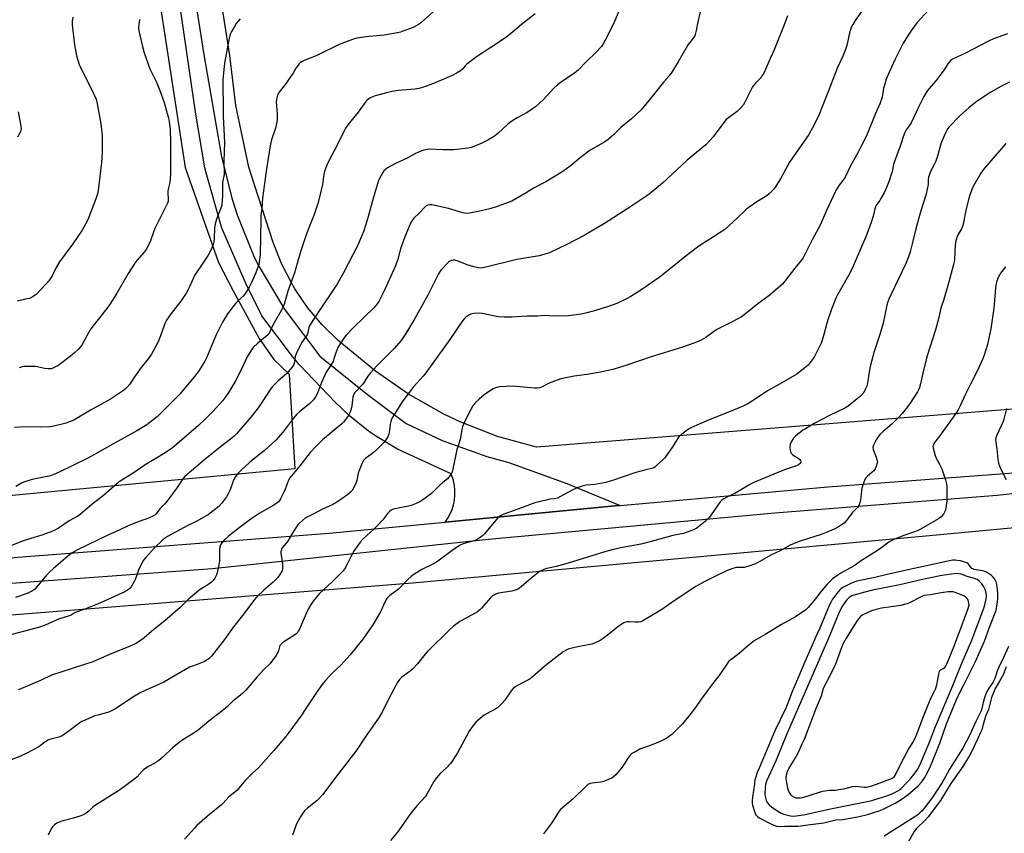
# Model space of a CAD drawing. Units: inches. Extents: x 1291766 to 1297766, y 553448 to 557449.
# Drawn here: x 1294054 to 1294539, y 555570 to 555971 of the extents above; entities that cross this region are included whole.
import ezdxf

# ---------------------------------------------------------------- set-up
doc = ezdxf.new("R2010")
doc.units = ezdxf.units.IN
doc.header["$MEASUREMENT"] = 0
for name, color, linetype in [('NTRL-Farm Land', 3, 'Continuous'), ('TRANS-Road', 130, 'Continuous'), ('Undefined', 1, 'Continuous')]:
    doc.layers.add(name, color=color, linetype=linetype)

msp = doc.modelspace()

# ---------------------------------------------------------------- linework, layer by layer
at = {"layer": 'NTRL-Farm Land'}
for points in [[(1293759.95, 556440.61), (1293774.14, 556448.58), (1293789.05, 556455.12), (1293804.53, 556460.16), (1293808.5, 556461.2), (1293906.96, 556489.63), (1293950, 556434.5), (1293983.35, 556390.27), (1294018.52, 556343.02), (1294041.55, 556309.09), (1294053.68, 556286.07), (1294066.41, 556251.53), (1294094.43, 556133.13), (1294113.83, 556039.83), (1294135.73, 555897.76), (1294152.1, 555851.11), (1294159.38, 555837.17), (1294172.11, 555813.54), (1294179.38, 555803.24), (1294186.92, 555796.06), (1294189.66, 555749.4), (1293598.16, 555693.52)], [(1293589.93, 555647.49), (1293899.4, 555665.56), (1294247.63, 555693.23), (1294500.64, 555716.43), (1294822.79, 555746.59), (1295128.13, 555769.12), (1295382.68, 555780.25), (1295515.01, 555762.38), (1295721.49, 555730.24), (1295785.87, 555721.86), (1295834.13, 555707.42), (1295933.62, 555698.27), (1295960.32, 555693.89), (1295972.39, 555686.94), (1295980.8, 555679.99), (1296000.92, 555611.59), (1296061.99, 555606.96), (1296138.26, 555461.1)]]:
    msp.add_lwpolyline(points, dxfattribs=at)
msp.add_polyline3d([(1294792.67, 555798.6, 0), (1294308.75, 555760.02, 0), (1294289.62, 555765.38, 0), (1294271.1, 555772.6, 0), (1294263.1, 555776.4, 0), (1294245.79, 555786.16, 0), (1294229.52, 555797.57, 0), (1294211.12, 555812.6, 0), (1294203.17, 555820.39, 0), (1294196.03, 555828.91, 0), (1294189.75, 555838.09, 0), (1294188.19, 555840.72, 0), (1294183.11, 555850.62, 0), (1294179.02, 555860.96, 0), (1294167.98, 555894.82, 0), (1294167.12, 555898.04, 0), (1294160.71, 555928.45, 0), (1294157.75, 555953.01, 0), (1294110.95, 556249.99, 0), (1294132.79, 556269.27, 0), (1294141.58, 556338.11, 0)], dxfattribs=at)
at = {"layer": 'TRANS-Road'}
for points in [[(1294125.65, 556075.4), (1294144.95, 555953.49), (1294153.59, 555903.06), (1294158.8, 555882.27), (1294161.33, 555874.46), (1294169.31, 555854.56), (1294171.41, 555850.13), (1294184.24, 555828.61), (1294185.86, 555826.2), (1294202.03, 555804.94), (1294225.48, 555785.97), (1294244.63, 555771.69), (1294262.34, 555763.45), (1294284.27, 555755.57), (1294295.23, 555752.52), (1294323.78, 555742.27), (1294350.01, 555731.39), (1294349.12, 555731.31), (1294263.78, 555723.22), (1294265.11, 555725.18), (1294266.24, 555727.26), (1294267.16, 555729.44), (1294267.86, 555731.7), (1294268.34, 555734.02), (1294268.6, 555736.56), (1294268.59, 555738.93), (1294268.36, 555741.28), (1294267.89, 555743.61), (1294266.77, 555746.98), (1294240.32, 555759.14), (1294229.99, 555765.27), (1294226.05, 555767.99), (1294216.65, 555775.48), (1294209.62, 555782.18), (1294191.95, 555800.72), (1294188.58, 555804.7), (1294173.46, 555824.84), (1294165.81, 555840.36), (1294153.67, 555868.02), (1294145.97, 555895.29), (1294145.42, 555897.73), (1294140.87, 555924.04), (1294131.97, 555986.22)], [(1293727.76, 555680.7), (1293875.24, 555691.57), (1293900.25, 555693.83), (1294059.56, 555706.43), (1294206.62, 555717.8), (1294263.78, 555723.22), (1294349.12, 555731.31), (1294350.01, 555731.39), (1294452.29, 555740.51), (1294567.89, 555749.31)], [(1294626.4, 555746.51), (1294535.75, 555736.29), (1294426.19, 555727.61), (1294285.21, 555714.55), (1294149.1, 555700.25), (1294045.66, 555692.68), (1293944.92, 555684.21), (1293839.03, 555677.8), (1293836.51, 555677.64), (1293744.95, 555671.88)]]:
    msp.add_lwpolyline(points, dxfattribs=at)
at = {"layer": 'Undefined'}
for points, elevation in [([(1294469.47, 555975.35), (1294465.83, 555970.3), (1294464.64, 555968.29), (1294463.84, 555966.74), (1294463.48, 555965.76), (1294463.04, 555964.16), (1294461.69, 555957.89), (1294461.05, 555955.94), (1294459.73, 555952.66), (1294457.18, 555947.08), (1294455.59, 555943.24), (1294452.73, 555935.64), (1294449.28, 555926.9), (1294448.02, 555923.95), (1294445.48, 555918.51), (1294444.21, 555916.15), (1294442.96, 555914.13), (1294433.5, 555900.5), (1294432.41, 555898.64), (1294429, 555892.34), (1294426.73, 555888.64), (1294425.7, 555887.24), (1294423.67, 555885.08), (1294422.33, 555883.95), (1294417.37, 555880.94), (1294413.63, 555878.37), (1294412.33, 555877.24), (1294407.72, 555872.86), (1294401.52, 555867.37), (1294396.09, 555863.69), (1294389.82, 555859.8), (1294388.12, 555858.64), (1294382.47, 555854.36), (1294375.59, 555848.69), (1294369.22, 555843.71), (1294360.76, 555837.76), (1294355.22, 555834.24), (1294353.16, 555833.1), (1294348.41, 555830.87), (1294343.79, 555829.27), (1294336.72, 555827.07), (1294333.65, 555826.24), (1294330.84, 555825.64), (1294324.52, 555824.8), (1294317.18, 555824.66), (1294312.91, 555824.9), (1294309.24, 555824.61), (1294304.18, 555824.54), (1294296.83, 555824.11), (1294292.81, 555824.16), (1294289.95, 555824.35), (1294282, 555825.91), (1294280.24, 555826.04), (1294277.84, 555825.89), (1294276.39, 555825.67), (1294275.37, 555825.19), (1294273.98, 555824.13), (1294273.16, 555823.33), (1294272.01, 555821.83), (1294266.08, 555813.16), (1294254.22, 555796.66), (1294252.97, 555795.12), (1294248.22, 555789.8), (1294243.92, 555784.24), (1294242.63, 555782.44), (1294238.01, 555775.04), (1294237.2, 555773.53), (1294236.95, 555772.76), (1294236.66, 555771.43), (1294236.31, 555768.4), (1294235.97, 555766.45), (1294235.47, 555765.13), (1294234.63, 555763.67), (1294233.49, 555762.36), (1294229.38, 555758.24), (1294228.25, 555757.31), (1294224.48, 555754.5), (1294223.84, 555753.91), (1294223.44, 555753.38), (1294222.67, 555751.83), (1294221.34, 555748.61), (1294220.97, 555747.23), (1294220.27, 555743.86), (1294219.95, 555742.77), (1294218.76, 555740.2), (1294217.93, 555738.74), (1294217.14, 555737.89), (1294215.75, 555736.77), (1294212.95, 555734.66), (1294209.97, 555732.61), (1294207.84, 555731.46), (1294203.63, 555729.65), (1294201.47, 555728.62), (1294198.08, 555726.73), (1294195.05, 555725.22), (1294193.47, 555724.02), (1294191.98, 555722.69), (1294191.19, 555721.88), (1294190.49, 555720.92), (1294189.21, 555718.9), (1294186.2, 555713.76), (1294185.49, 555712.8), (1294183.54, 555710.54), (1294183.21, 555710.05), (1294182.92, 555709.4), (1294182.79, 555708.67), (1294182.82, 555707.81), (1294183.61, 555702.59), (1294183.69, 555700.85), (1294183.61, 555700), (1294183.39, 555699.18), (1294182.38, 555697.39), (1294181.33, 555695.95), (1294179.1, 555693.62), (1294174.48, 555689.6), (1294171.21, 555686.56), (1294169.97, 555685.28), (1294163.9, 555677.16), (1294159.42, 555671.6), (1294155.06, 555665.3), (1294148.69, 555657.11), (1294147.99, 555656.43), (1294147.31, 555655.91), (1294145.14, 555654.51), (1294141.64, 555653.03), (1294138.76, 555652.08), (1294137.74, 555651.67), (1294125.1, 555644.28), (1294123.43, 555643.5), (1294117.72, 555641.11), (1294113.78, 555639.19), (1294110.72, 555637.39), (1294100.95, 555631.11), (1294099.45, 555630.25), (1294098.41, 555629.77), (1294097.33, 555629.38), (1294092.56, 555628.14), (1294091.18, 555627.72), (1294085.56, 555625.31), (1294084.79, 555624.91), (1294083.8, 555624.26), (1294076.61, 555618.87), (1294074.79, 555617.69), (1294073.49, 555617.2), (1294069.52, 555616.33), (1294068.29, 555615.92), (1294066.6, 555614.87), (1294064.44, 555613.09), (1294063.53, 555612.43), (1294057.72, 555609.42), (1294054.5, 555607.96), (1294043.19, 555603.53)], 460), ([(1294260.69, 555977), (1294251.57, 555968.97), (1294250.7, 555968.29), (1294249.54, 555967.55), (1294247.97, 555966.83), (1294243.36, 555965.08), (1294241.75, 555964.57), (1294240.36, 555964.23), (1294233.73, 555962.94), (1294226.22, 555962.38), (1294222.49, 555961.9), (1294220.27, 555961.48), (1294218.11, 555960.9), (1294211.49, 555958.35), (1294200.17, 555952.91), (1294194.26, 555950.48), (1294193, 555949.81), (1294192.3, 555949.33), (1294191.69, 555948.76), (1294190.8, 555947.67), (1294190.19, 555946.72), (1294188.82, 555944.25), (1294186.82, 555941.27), (1294185.6, 555939.57), (1294182.01, 555934.96), (1294181.24, 555933.54), (1294180.81, 555932.18), (1294180.59, 555930.12), (1294180.98, 555924.31), (1294180.99, 555921.69), (1294180.9, 555920.25), (1294180.16, 555917.22), (1294178.41, 555912.04), (1294177.78, 555909.57), (1294175.81, 555897.12), (1294173.85, 555882.7), (1294173.49, 555877.62), (1294173.04, 555874.13), (1294172.94, 555872.74), (1294172.69, 555854.86), (1294172.2, 555851.22), (1294171.95, 555850.12), (1294171.59, 555849.02), (1294170.47, 555846.04), (1294168.05, 555840.5), (1294167.22, 555838.96), (1294165.39, 555835.93), (1294164.37, 555834.61), (1294161.7, 555832.23), (1294160.53, 555830.9), (1294156.52, 555825.7), (1294154.04, 555821.73), (1294150.8, 555815.16), (1294147.22, 555806.32), (1294146.21, 555804.05), (1294145.42, 555802.53), (1294143.61, 555799.46), (1294142.47, 555797.72), (1294140.31, 555794.84), (1294134.41, 555787.86), (1294132.66, 555785.9), (1294126.17, 555779.24), (1294121.85, 555774.97), (1294116.72, 555771.05), (1294111.78, 555768.06), (1294101.25, 555762.3), (1294091, 555756.4), (1294087.65, 555754.67), (1294073.59, 555747.75), (1294070.92, 555746.63), (1294069.28, 555746.03), (1294060.25, 555744.2), (1294058.58, 555743.71), (1294056.11, 555742.86), (1294055.06, 555742.37), (1294052.23, 555740.77)], 470), ([(1294501.75, 555975.11), (1294496.37, 555969.25), (1294493.26, 555965.05), (1294490.73, 555961.14), (1294489.52, 555959.05), (1294485.57, 555951.19), (1294482.71, 555945.13), (1294481.15, 555941.28), (1294480.2, 555938.47), (1294479.83, 555936.98), (1294479.06, 555932.48), (1294477.93, 555929.13), (1294475.85, 555924.48), (1294471.34, 555913.4), (1294468.84, 555908.31), (1294467.11, 555905.02), (1294463.59, 555898.63), (1294460.88, 555893.12), (1294459.81, 555891.48), (1294457.96, 555889.14), (1294456.34, 555886.45), (1294451.72, 555876.65), (1294448.55, 555869.51), (1294444.68, 555862.24), (1294440.19, 555853.43), (1294439.2, 555851.99), (1294436.06, 555848.25), (1294431.23, 555841.91), (1294429.94, 555840.38), (1294423.34, 555834.69), (1294417.85, 555830.68), (1294411.73, 555825.78), (1294409.73, 555824.29), (1294405.46, 555821.94), (1294397.59, 555818.06), (1294395.99, 555816.96), (1294392.29, 555814.18), (1294391.08, 555813.4), (1294389.23, 555812.53), (1294386.27, 555811.27), (1294380.79, 555809.38), (1294364.75, 555804.44), (1294360.03, 555802.84), (1294353.33, 555800.42), (1294346.4, 555798.35), (1294340.38, 555797), (1294333.62, 555795.92), (1294327.36, 555795.11), (1294320.86, 555793.78), (1294314.98, 555791.55), (1294311.25, 555789.65), (1294310.2, 555789.26), (1294309.16, 555789.15), (1294307.77, 555789.2), (1294296.99, 555790.06), (1294290.77, 555789.73), (1294289.03, 555789.51), (1294288.23, 555789.23), (1294287.48, 555788.83), (1294284.09, 555786.69), (1294282.94, 555785.83), (1294280.53, 555783.8), (1294278.62, 555782.01), (1294277.86, 555781.1), (1294277.38, 555780.39), (1294275.4, 555776.85), (1294272.75, 555771.35), (1294272.39, 555770.28), (1294271.99, 555768.62), (1294271.11, 555763.85), (1294269.95, 555760.33), (1294269.58, 555758.92), (1294267.39, 555748.38), (1294266.86, 555747.09), (1294265.65, 555745.24), (1294264.87, 555744.46), (1294262.69, 555742.69), (1294261.02, 555741.2), (1294257.03, 555737.23), (1294253.25, 555734.48), (1294251.29, 555733.23), (1294249.49, 555732.36), (1294247.1, 555731.42), (1294245.68, 555731.07), (1294238.19, 555729.53), (1294237.17, 555729.13), (1294236.3, 555728.47), (1294235.53, 555727.57), (1294233.06, 555724.31), (1294230.31, 555721.3), (1294228.86, 555719.85), (1294223.39, 555714.91), (1294221.85, 555713.23), (1294219.37, 555709.87), (1294218.55, 555708.64), (1294215.85, 555703.1), (1294214.11, 555700.07), (1294213.28, 555698.89), (1294208.09, 555693.82), (1294201.94, 555688.08), (1294200.97, 555686.99), (1294198.8, 555684.19), (1294197.45, 555682.28), (1294196.33, 555680.23), (1294195.31, 555678.13), (1294191.82, 555670.2), (1294191.42, 555669.43), (1294190.97, 555668.78), (1294190.28, 555668.03), (1294189.62, 555667.5), (1294184.35, 555664.18), (1294183.45, 555663.51), (1294182.69, 555662.8), (1294182.39, 555662.39), (1294182.12, 555661.78), (1294181.67, 555659.7), (1294181.36, 555658.94), (1294180.44, 555657.5), (1294178.42, 555654.7), (1294177.5, 555653.62), (1294174.51, 555650.56), (1294171.17, 555646.95), (1294165.54, 555640.46), (1294164.25, 555639.07), (1294163.01, 555637.98), (1294159.18, 555634.94), (1294156.5, 555632.38), (1294153.78, 555630.04), (1294147.39, 555625.08), (1294142.02, 555620.67), (1294139.68, 555619.06), (1294134.56, 555615.93), (1294133.36, 555615.11), (1294129.48, 555611.94), (1294124.67, 555607.36), (1294122.64, 555605.76), (1294120.75, 555604.47), (1294117.64, 555602.89), (1294115.29, 555601.37), (1294114.46, 555600.57), (1294111.97, 555597.67), (1294110.95, 555596.69), (1294103.24, 555591.07), (1294091, 555583.47), (1294090.14, 555582.79), (1294089.01, 555581.58), (1294088.19, 555580.83), (1294086.85, 555579.8), (1294085.91, 555579.2), (1294084.3, 555578.53), (1294080.71, 555577.32), (1294074.86, 555575.84), (1294072.49, 555574.83), (1294071.29, 555574.1), (1294070.5, 555573.26), (1294069.65, 555572.06), (1294068.14, 555569.04)], 458), ([(1294389.5, 555974.54), (1294388.29, 555969.55), (1294387.55, 555965.35), (1294387.03, 555963.43), (1294386.58, 555962.41), (1294385.92, 555961.47), (1294384.12, 555959.31), (1294383.45, 555958.37), (1294378.58, 555949.91), (1294375.54, 555944.87), (1294374.11, 555943.02), (1294371.59, 555940.08), (1294365.05, 555931.76), (1294360.41, 555926.2), (1294355.57, 555921.75), (1294350.43, 555917.48), (1294346.68, 555913.88), (1294344.11, 555911.59), (1294342.45, 555910.48), (1294335.88, 555906.65), (1294334.66, 555905.85), (1294330.31, 555902.58), (1294325.41, 555898.44), (1294321.8, 555895.82), (1294313.46, 555890.78), (1294307.38, 555887.69), (1294303.63, 555885.39), (1294296.67, 555881.28), (1294295.31, 555880.71), (1294288.91, 555878.45), (1294285.84, 555877.55), (1294279.97, 555876.11), (1294275.84, 555875.43), (1294274.07, 555875.26), (1294272.52, 555875.47), (1294265.44, 555877.59), (1294257.3, 555879.51), (1294256.2, 555879.52), (1294255.19, 555879.27), (1294254.49, 555878.91), (1294253.84, 555878.35), (1294250.82, 555875.15), (1294248.32, 555872.81), (1294247.5, 555871.77), (1294246.95, 555870.78), (1294244.38, 555864.89), (1294243.41, 555862.45), (1294241.79, 555857.77), (1294240.47, 555852.66), (1294239.25, 555849.43), (1294233.73, 555837.08), (1294231.05, 555831.87), (1294229.87, 555830.09), (1294228.65, 555828.68), (1294218.67, 555819.02), (1294215.04, 555815.18), (1294213.93, 555813.84), (1294211.98, 555811), (1294211.08, 555809.54), (1294210.38, 555807.95), (1294209.88, 555806.59), (1294209.01, 555803.54), (1294208.53, 555802.21), (1294207.83, 555801.01), (1294205.73, 555798), (1294205.15, 555797.01), (1294202.86, 555792.01), (1294200.84, 555786.66), (1294199.84, 555784.86), (1294198.86, 555783.4), (1294198.1, 555782.53), (1294197.07, 555781.55), (1294192.01, 555777.56), (1294190.53, 555776.24), (1294187.84, 555772.94), (1294184.02, 555767.66), (1294180.27, 555763.51), (1294174.74, 555758.45), (1294167.48, 555752.71), (1294163.17, 555748.68), (1294161.94, 555747.43), (1294160.5, 555745.67), (1294159.76, 555744.43), (1294159.3, 555743.34), (1294157.87, 555739.09), (1294156.78, 555736.86), (1294155.98, 555735.65), (1294153.53, 555732.34), (1294152.19, 555730.79), (1294150.8, 555729.67), (1294147.2, 555727), (1294143.76, 555724.89), (1294141.07, 555723.45), (1294137.06, 555721.48), (1294126.98, 555716.13), (1294125.55, 555715.15), (1294124.66, 555714.41), (1294120.48, 555710.33), (1294116.3, 555705.82), (1294115.21, 555704.45), (1294114.21, 555702.65), (1294112.62, 555699.49), (1294111.18, 555695.17), (1294110.62, 555693.86), (1294109.12, 555691.36), (1294108.57, 555690.7), (1294107.7, 555689.93), (1294106.98, 555689.42), (1294105.93, 555688.87), (1294092.54, 555682.75), (1294086.49, 555680.39), (1294082.49, 555679.04), (1294081.5, 555678.58), (1294079.47, 555677.41), (1294078.53, 555676.96), (1294073.31, 555675.3), (1294066.77, 555672.47), (1294063.86, 555671.42), (1294057.16, 555669.56), (1294045.8, 555666.61)], 464), ([(1294308.11, 555973.61), (1294301.48, 555968.28), (1294298.19, 555965.46), (1294294.15, 555962.22), (1294292.5, 555961.02), (1294286.22, 555957.01), (1294279.18, 555952.34), (1294274.42, 555948.69), (1294273.6, 555947.89), (1294272.11, 555946.14), (1294271.38, 555945.47), (1294269.45, 555944.27), (1294266.83, 555942.95), (1294258.03, 555939.29), (1294252.19, 555937.11), (1294250.79, 555936.75), (1294248.8, 555936.4), (1294240.73, 555935.7), (1294237.56, 555935.27), (1294235.46, 555934.84), (1294229.27, 555933.11), (1294227.62, 555932.56), (1294226.88, 555932.18), (1294225.97, 555931.56), (1294225.34, 555931.04), (1294224.76, 555930.41), (1294220.96, 555925.08), (1294215.91, 555918.78), (1294214.71, 555917.14), (1294214.01, 555915.82), (1294210.96, 555909.47), (1294206.17, 555900.52), (1294205.42, 555898.95), (1294204.61, 555896.8), (1294204.22, 555895.39), (1294203.84, 555893.34), (1294203.33, 555889.48), (1294201.24, 555880.54), (1294199.05, 555874.26), (1294196.72, 555868.67), (1294195.07, 555864.24), (1294192.48, 555856.25), (1294189.52, 555845.92), (1294186.25, 555836.92), (1294184.57, 555831.01), (1294183.89, 555829.16), (1294183.32, 555827.88), (1294179.48, 555821.29), (1294178.54, 555819.45), (1294177.36, 555816.85), (1294176.77, 555815.9), (1294176.02, 555815.05), (1294171.51, 555811.3), (1294169.23, 555809.17), (1294168.31, 555808.08), (1294166.23, 555804.61), (1294163.24, 555798.13), (1294160.3, 555792.38), (1294157.31, 555787.47), (1294155.19, 555784.4), (1294154.17, 555783.07), (1294149.28, 555777.6), (1294145.77, 555773.98), (1294142.2, 555770.72), (1294131.64, 555761.56), (1294129.37, 555759.79), (1294125.79, 555757.29), (1294120.37, 555753.94), (1294115.95, 555751.43), (1294110.53, 555747.64), (1294103.22, 555743.03), (1294102.06, 555742.1), (1294095.41, 555736.27), (1294089.68, 555731.89), (1294083.95, 555726.95), (1294082.76, 555726.17), (1294078.56, 555723.77), (1294073.24, 555720.23), (1294071.53, 555719.22), (1294069.97, 555718.52), (1294065.11, 555716.73), (1294059.57, 555715.13), (1294055.92, 555713.96), (1294048.93, 555711.14)], 468), ([(1294162.81, 555971.04), (1294160.87, 555968.76), (1294159.91, 555967.32), (1294158.46, 555964.83), (1294157.98, 555963.78), (1294157.62, 555962.68), (1294157.16, 555960.7), (1294155.06, 555949.26), (1294154.81, 555947.52), (1294154.3, 555941.25), (1294154.21, 555936.32), (1294154.4, 555929.93), (1294154.48, 555922.89), (1294154.99, 555910.09), (1294154.77, 555901), (1294154.89, 555894.46), (1294154.14, 555890.39), (1294154.1, 555883.97), (1294153.69, 555879.42), (1294153.51, 555878.58), (1294153.16, 555877.47), (1294151.15, 555872.46), (1294150.39, 555870.07), (1294150.16, 555868.03), (1294150.03, 555863.04), (1294149.76, 555861.31), (1294149.4, 555859.93), (1294148.55, 555857.53), (1294147, 555854.69), (1294144.12, 555850.22), (1294140.35, 555844.65), (1294137.98, 555839.41), (1294136.99, 555837.42), (1294136.16, 555835.94), (1294133.51, 555832), (1294128.72, 555826.01), (1294126.44, 555822.64), (1294125.93, 555821.63), (1294125.29, 555820.06), (1294123.57, 555814.93), (1294122.31, 555811.93), (1294121.28, 555809.8), (1294119.02, 555805.94), (1294117.49, 555803.57), (1294114.02, 555799.29), (1294110.76, 555794.74), (1294108.39, 555791.16), (1294107.13, 555789.66), (1294106.15, 555788.68), (1294105.25, 555787.97), (1294098.94, 555783.78), (1294089.1, 555778.26), (1294084.13, 555775.33), (1294080.76, 555773.46), (1294078.74, 555772.53), (1294076.34, 555771.71), (1294073.82, 555771.08), (1294070.18, 555770.35), (1294069.04, 555770.19), (1294064.63, 555769.99), (1294056.94, 555770.1), (1294051.52, 555769.83)], 472), ([(1294349.3, 555974.87), (1294347.2, 555969.73), (1294345.59, 555966.25), (1294342.67, 555960.51), (1294341.69, 555958.72), (1294340.79, 555957.42), (1294337.84, 555954.27), (1294333.39, 555950.02), (1294329.29, 555945.7), (1294327.74, 555944.48), (1294320.53, 555939.62), (1294319.14, 555938.58), (1294317.23, 555936.79), (1294312.23, 555931.39), (1294308.25, 555927.68), (1294306.88, 555926.67), (1294304.27, 555924.96), (1294299.3, 555922.35), (1294296.09, 555920.34), (1294294.72, 555919.23), (1294289.78, 555914.53), (1294287.62, 555912.99), (1294284.89, 555911.23), (1294281.8, 555909.75), (1294278.75, 555908.45), (1294276.64, 555907.74), (1294274.88, 555907.41), (1294269.53, 555906.63), (1294268.06, 555906.5), (1294262.59, 555906.6), (1294256.28, 555906.87), (1294254.88, 555906.77), (1294253.25, 555906.43), (1294251.86, 555905.92), (1294248.85, 555904.63), (1294245.01, 555902.52), (1294239.27, 555899.81), (1294235.44, 555897.65), (1294234.49, 555896.94), (1294233.62, 555896.12), (1294233.09, 555895.44), (1294232.2, 555893.97), (1294231.38, 555892.44), (1294230.93, 555891.38), (1294228.48, 555883.22), (1294225.74, 555873.06), (1294224.58, 555869.2), (1294223.71, 555866.58), (1294222.94, 555864.61), (1294220.54, 555859.31), (1294213.7, 555846.03), (1294210.18, 555839.9), (1294209.07, 555838.17), (1294201.98, 555827.73), (1294197.13, 555820.11), (1294196.67, 555819.02), (1294196.12, 555816.56), (1294195.74, 555815.5), (1294195.04, 555814.25), (1294193.05, 555811.47), (1294190.38, 555806.14), (1294189.93, 555804.67), (1294189.34, 555801.27), (1294189.14, 555800.74), (1294188.72, 555799.99), (1294187.26, 555798.14), (1294185.7, 555796.37), (1294181.54, 555792.75), (1294179.5, 555790.79), (1294178.53, 555789.77), (1294177.36, 555788.14), (1294172.41, 555780.54), (1294171.23, 555778.88), (1294168, 555774.83), (1294161.04, 555766.72), (1294159.78, 555765.49), (1294158.67, 555764.53), (1294153.13, 555760.28), (1294145.33, 555754.09), (1294135.48, 555745.6), (1294134.54, 555744.43), (1294131.8, 555740.17), (1294126.61, 555733.33), (1294125.45, 555731.99), (1294123.38, 555729.83), (1294121.78, 555727.7), (1294120.86, 555726.8), (1294119.66, 555726.09), (1294117.54, 555725.15), (1294115.34, 555724.29), (1294111.2, 555722.84), (1294107.53, 555721.37), (1294103.11, 555719.25), (1294097.52, 555716.73), (1294082.6, 555709.45), (1294080.07, 555708.08), (1294078.05, 555706.6), (1294074.3, 555703.21), (1294070.76, 555700.29), (1294068.62, 555698.38), (1294067.42, 555697.09), (1294062.65, 555691.37), (1294061.45, 555690.07), (1294060.05, 555689.1), (1294057.74, 555687.95), (1294052.04, 555686.09)], 466), ([(1294080.31, 555971.87), (1294080.05, 555969.83), (1294080.03, 555968.05), (1294081.13, 555958.2), (1294081.75, 555954.58), (1294082.16, 555952.89), (1294083.49, 555948.61), (1294084.1, 555947.03), (1294089.36, 555936.74), (1294091.8, 555931.52), (1294092.38, 555929.25), (1294093.99, 555920.39), (1294094.29, 555918.09), (1294094.71, 555913.38), (1294094.84, 555905.53), (1294094.39, 555900.26), (1294092.83, 555886.5), (1294092.46, 555884.9), (1294091.67, 555882.43), (1294088.21, 555873.31), (1294087.34, 555871.43), (1294084.92, 555867), (1294080.3, 555860.2), (1294073.72, 555851.33), (1294072.07, 555848.52), (1294070.09, 555844.55), (1294068.52, 555842.07), (1294067.2, 555840.47), (1294062.25, 555835.28), (1294060.79, 555834.28), (1294058.95, 555833.37), (1294057.88, 555833.08), (1294052.96, 555832.06)], 476), ([(1294432.41, 555972.61), (1294430.85, 555968.1), (1294425.84, 555955.74), (1294424.16, 555951.8), (1294420.76, 555944.29), (1294420.07, 555943.08), (1294419.29, 555942), (1294416.69, 555939.44), (1294415.2, 555937.61), (1294414.5, 555936.29), (1294412.51, 555931.93), (1294411.34, 555929.67), (1294410.55, 555928.48), (1294409.03, 555926.71), (1294407.75, 555925.5), (1294403.37, 555922.35), (1294402.1, 555921.25), (1294395.8, 555912.87), (1294394.44, 555911.34), (1294392.2, 555909.06), (1294387.66, 555905.16), (1294383.08, 555901.47), (1294370.81, 555890.18), (1294364.31, 555884.74), (1294362.64, 555883.55), (1294353.88, 555877.7), (1294342.34, 555870.3), (1294332.27, 555864.43), (1294323.76, 555859.84), (1294315.89, 555856.09), (1294314.26, 555855.51), (1294311.76, 555854.76), (1294310.09, 555854.4), (1294302.04, 555853.06), (1294299.13, 555852.48), (1294283.85, 555848.75), (1294282.15, 555848.4), (1294281.1, 555848.33), (1294280.08, 555848.4), (1294277.86, 555848.93), (1294274.56, 555849.91), (1294270.22, 555851.67), (1294268.54, 555852.19), (1294267.69, 555852.21), (1294266.84, 555852.05), (1294266.06, 555851.74), (1294265.42, 555851.26), (1294262, 555847.67), (1294261.35, 555846.81), (1294260.46, 555845.41), (1294259.63, 555843.88), (1294255.24, 555835.04), (1294252.2, 555829.35), (1294248.77, 555823.44), (1294244.41, 555816.16), (1294242.12, 555812.71), (1294241.03, 555811.32), (1294238.68, 555808.67), (1294230.15, 555800.16), (1294227.01, 555796.72), (1294225.75, 555795.14), (1294223.95, 555792.16), (1294223.1, 555790.95), (1294220.23, 555788.06), (1294219.36, 555786.97), (1294218.7, 555785.79), (1294218.37, 555784.78), (1294218.14, 555783.47), (1294217.8, 555780.53), (1294217.3, 555778.29), (1294216.89, 555776.94), (1294216.19, 555775.69), (1294214.25, 555773.11), (1294213.67, 555772.45), (1294212.83, 555771.66), (1294203.38, 555763.73), (1294199.99, 555760.5), (1294197.21, 555757.4), (1294192.21, 555750.97), (1294188.03, 555745.94), (1294187.14, 555744.76), (1294186.38, 555743.33), (1294184.92, 555739.37), (1294184.32, 555737.95), (1294182.58, 555734.63), (1294182.14, 555733.9), (1294181.61, 555733.25), (1294180.77, 555732.53), (1294179.4, 555731.57), (1294172.06, 555727.38), (1294168.62, 555725.2), (1294162.24, 555720.33), (1294156.92, 555716.05), (1294154.91, 555714.28), (1294153.67, 555713), (1294153.09, 555712.01), (1294152.76, 555710.91), (1294152.67, 555709.77), (1294152.53, 555703.97), (1294152.12, 555701.38), (1294151.5, 555698.24), (1294151.1, 555697.15), (1294150.26, 555695.62), (1294149.45, 555694.41), (1294148.71, 555693.65), (1294147.4, 555692.66), (1294142.65, 555689.62), (1294141.25, 555688.57), (1294137.46, 555685.4), (1294133.21, 555681.18), (1294131.94, 555680.01), (1294125.78, 555674.8), (1294119.03, 555669.29), (1294115.52, 555666.17), (1294114.6, 555665.46), (1294112.93, 555664.35), (1294111.7, 555663.59), (1294110.66, 555663.06), (1294106.6, 555661.29), (1294099.57, 555658.42), (1294090.15, 555654.36), (1294069.87, 555647.86), (1294064.35, 555645.22), (1294054.77, 555641.13), (1294053.42, 555640.62)], 462), ([(1294113.38, 555970.79), (1294113.06, 555969.7), (1294112.82, 555968.3), (1294112.69, 555966.89), (1294112.74, 555966.04), (1294113.18, 555963.74), (1294114.59, 555957.43), (1294115.39, 555954.29), (1294118.32, 555946.36), (1294121.52, 555939.8), (1294123.27, 555935.83), (1294125.28, 555929.88), (1294126.87, 555924.44), (1294127.41, 555922.29), (1294127.94, 555919.42), (1294128.34, 555916.41), (1294128.5, 555910.67), (1294128.38, 555894.36), (1294128.3, 555892.63), (1294128.05, 555890.42), (1294127.28, 555887.22), (1294127.12, 555886.15), (1294127.11, 555884.81), (1294127.34, 555882.55), (1294127.23, 555881.12), (1294126.99, 555880.28), (1294126.39, 555878.94), (1294120.78, 555867.79), (1294120.08, 555866.05), (1294118.59, 555861.64), (1294117.48, 555859.23), (1294116.52, 555857.41), (1294115.48, 555856.06), (1294111.81, 555851.97), (1294110.93, 555850.79), (1294107.57, 555845.55), (1294102.07, 555835.99), (1294099.03, 555831.26), (1294097.49, 555829.08), (1294089.27, 555818.37), (1294087.18, 555814.99), (1294084.86, 555810.74), (1294084.03, 555809.54), (1294083.11, 555808.41), (1294081.26, 555806.64), (1294079.04, 555804.77), (1294073.57, 555800.64), (1294072.57, 555799.98), (1294071.78, 555799.58), (1294070.43, 555799), (1294069.6, 555798.73), (1294068.23, 555798.61), (1294066.3, 555798.76), (1294062.85, 555799.64), (1294061.7, 555799.84), (1294059.11, 555799.89), (1294056.23, 555799.78), (1294055.37, 555799.62), (1294053.94, 555799.19)], 474), ([(1294540.86, 555963.62), (1294534.05, 555961.17), (1294531.88, 555960.15), (1294520.23, 555954.14), (1294513.81, 555951.12), (1294512.81, 555950.51), (1294512.24, 555949.96), (1294511.43, 555948.88), (1294510.01, 555946.48), (1294506.8, 555942), (1294505.67, 555940.62), (1294502.1, 555936.58), (1294500.84, 555934.84), (1294499.66, 555932.84), (1294496.95, 555927.64), (1294493.38, 555919.83), (1294492.5, 555918.4), (1294490.99, 555916.36), (1294490.32, 555915.11), (1294489.44, 555912.98), (1294488.69, 555910.27), (1294488.04, 555908.34), (1294484.78, 555899.56), (1294484.47, 555898.51), (1294484, 555895.75), (1294483.61, 555894.36), (1294482.59, 555891.33), (1294480.93, 555887.17), (1294480.06, 555885.31), (1294478.53, 555882.58), (1294477.9, 555881.61), (1294476.29, 555879.5), (1294475.76, 555878.54), (1294475.44, 555877.53), (1294475.02, 555875.09), (1294474.55, 555873.46), (1294473.65, 555870.76), (1294471.04, 555863.68), (1294469.5, 555859.85), (1294464.89, 555849.29), (1294463.16, 555845.83), (1294458.36, 555837.44), (1294457.09, 555835.08), (1294456.36, 555833.49), (1294454.19, 555828.07), (1294452.4, 555822.79), (1294451.71, 555820.54), (1294450.42, 555815.53), (1294449.58, 555812.77), (1294449.06, 555811.4), (1294445.66, 555804.45), (1294444.65, 555803.03), (1294442.6, 555800.56), (1294441.09, 555799.17), (1294437.12, 555796.09), (1294428.54, 555791.07), (1294422.62, 555787.77), (1294415.05, 555782.79), (1294412.57, 555781.29), (1294410.99, 555780.52), (1294407.77, 555779.13), (1294392.69, 555773.04), (1294385.17, 555769.8), (1294383.7, 555769.01), (1294380.47, 555766.48), (1294378.97, 555765.11), (1294378.28, 555764.2), (1294375.76, 555760.3), (1294372.02, 555754.92), (1294371.01, 555753.84), (1294368.17, 555751.19), (1294367.27, 555750.41), (1294366.55, 555749.94), (1294365.54, 555749.59), (1294362.6, 555748.96), (1294357.71, 555747.68), (1294351.02, 555745.37), (1294347.26, 555743.96), (1294343.01, 555742.68), (1294337.52, 555741.74), (1294333.32, 555741.35), (1294331.34, 555740.88), (1294328.79, 555740), (1294326.31, 555738.99), (1294320.7, 555735.73), (1294319.16, 555735.01), (1294317.64, 555734.63), (1294315.39, 555734.41), (1294314.24, 555734.21), (1294307.99, 555732.67), (1294301.41, 555730.19), (1294292.64, 555727.09), (1294290.68, 555726.05), (1294289.58, 555725.18), (1294283.15, 555717.37), (1294282.41, 555716.62), (1294281.48, 555715.93), (1294279.73, 555714.86), (1294278.43, 555714.2), (1294272.65, 555712.4), (1294270.92, 555711.65), (1294266.66, 555708.75), (1294259.45, 555703.52), (1294257.99, 555702.7), (1294252.29, 555699.88), (1294248.42, 555697.43), (1294247.04, 555696.44), (1294245.47, 555694.98), (1294240.77, 555690.17), (1294236.59, 555686.97), (1294235.01, 555685.48), (1294234.53, 555684.81), (1294234, 555683.82), (1294231.95, 555679.07), (1294231, 555677.27), (1294228.08, 555672.61), (1294223.25, 555665.56), (1294216.91, 555657.8), (1294213.88, 555654.36), (1294212.48, 555652.89), (1294208.02, 555648.55), (1294204.77, 555645.17), (1294203.6, 555643.85), (1294201, 555640.25), (1294197.82, 555635.3), (1294195.08, 555631.45), (1294192.69, 555627.54), (1294186.78, 555619.5), (1294185.31, 555617.65), (1294179.57, 555610.89), (1294174.28, 555604.9), (1294171.73, 555602.21), (1294169.04, 555599.67), (1294165.36, 555596), (1294161.06, 555591.04), (1294160.1, 555590.16), (1294157.18, 555587.89), (1294154.4, 555584.76), (1294153.37, 555583.75), (1294147.82, 555579.29), (1294141.45, 555573.78), (1294140.2, 555572.51), (1294135.3, 555567.03)], 456), ([(1294541.95, 555939.83), (1294537.65, 555937.77), (1294532.65, 555934.99), (1294527.49, 555931.53), (1294525.34, 555929.95), (1294521.83, 555927.21), (1294517.58, 555923.43), (1294512.05, 555917.64), (1294511.15, 555916.49), (1294510.42, 555915.23), (1294508.25, 555909.99), (1294506.18, 555902.86), (1294505.52, 555900.93), (1294504.95, 555899.62), (1294503.01, 555895.82), (1294502.23, 555893.95), (1294502, 555893.14), (1294501.83, 555892.1), (1294501.72, 555889.57), (1294501.61, 555888.71), (1294500.65, 555884.14), (1294498.2, 555876.49), (1294497.55, 555874.22), (1294495.74, 555867.7), (1294494.26, 555861.52), (1294492.9, 555856.36), (1294492.03, 555853.87), (1294490.74, 555850.6), (1294483.51, 555835.38), (1294482.42, 555833), (1294481.9, 555831.64), (1294481.45, 555829.98), (1294480.52, 555825.19), (1294479.54, 555821.11), (1294477.99, 555815.55), (1294475.25, 555807.19), (1294473.29, 555799.87), (1294472.92, 555798.16), (1294472.29, 555793.82), (1294471.91, 555791.79), (1294471.49, 555790.07), (1294470.96, 555788.77), (1294470.02, 555787.05), (1294468.4, 555785.18), (1294466.88, 555783.87), (1294462.3, 555780.28), (1294460.76, 555779.38), (1294453.17, 555775.72), (1294445.65, 555771.71), (1294441.28, 555769.17), (1294440.01, 555768.4), (1294439.06, 555767.72), (1294436.46, 555765.47), (1294435.46, 555764.46), (1294434.3, 555762.75), (1294433.72, 555761.43), (1294433.64, 555760.61), (1294433.66, 555759.77), (1294433.94, 555757.83), (1294434.28, 555757.12), (1294435.05, 555756.34), (1294435.75, 555755.85), (1294437.65, 555754.8), (1294438.63, 555753.94), (1294438.88, 555753.52), (1294439.02, 555752.86), (1294438.95, 555752.44), (1294438.71, 555752.04), (1294437.93, 555751.37), (1294436.92, 555750.84), (1294431.49, 555749.04), (1294428.52, 555747.94), (1294416.27, 555742.9), (1294413.88, 555741.68), (1294406.52, 555737.35), (1294402.55, 555735.54), (1294401.05, 555734.71), (1294400.12, 555734.05), (1294399.34, 555733.22), (1294394.87, 555726.69), (1294393.96, 555725.55), (1294392.79, 555724.26), (1294391.95, 555723.46), (1294390.34, 555722.18), (1294387.76, 555720.24), (1294386.52, 555719.48), (1294384.88, 555718.83), (1294381.25, 555717.62), (1294375.91, 555716.51), (1294367.08, 555714.16), (1294361.06, 555712.44), (1294359.35, 555712.08), (1294351.17, 555710.68), (1294347.47, 555709.89), (1294342.93, 555708.76), (1294324.39, 555702.88), (1294318.48, 555701.34), (1294313.92, 555700.28), (1294312.42, 555699.79), (1294310.65, 555698.97), (1294309.45, 555698.23), (1294305.7, 555695.1), (1294301.44, 555691.39), (1294300.49, 555690.72), (1294299.52, 555690.16), (1294298.23, 555689.6), (1294296.56, 555689.17), (1294290.11, 555688.21), (1294288.73, 555687.69), (1294287.16, 555686.85), (1294286.05, 555685.92), (1294281.64, 555680.78), (1294280.84, 555679.96), (1294279.78, 555679.04), (1294278.59, 555678.29), (1294271.09, 555674.28), (1294269.67, 555673.3), (1294267.66, 555671.69), (1294266.15, 555670.33), (1294255.02, 555659.47), (1294253.88, 555658.16), (1294250.11, 555653.34), (1294247.71, 555650.73), (1294246.61, 555649.76), (1294243.04, 555647.38), (1294242.26, 555646.67), (1294241.36, 555645.58), (1294240.18, 555643.97), (1294239.43, 555642.74), (1294235.92, 555636), (1294232.71, 555629.61), (1294231.3, 555627.13), (1294224.38, 555617.26), (1294220.19, 555610.96), (1294209.75, 555597.36), (1294203.45, 555588.98), (1294200.7, 555586.12), (1294195.97, 555582.24), (1294194.54, 555580.9), (1294193.61, 555579.88), (1294192.66, 555578.39), (1294190.5, 555574.5), (1294189.98, 555573.15), (1294188.64, 555569)], 454), ([(1294053.34, 555925.34), (1294054.63, 555918.25), (1294054.79, 555916.89), (1294054.75, 555916.21), (1294054.51, 555915.44), (1294053.02, 555912.7)], 478)]:
    msp.add_lwpolyline(points, dxfattribs=dict(at, elevation=elevation))
for points, elevation in [([(1294514.97, 555704.44), (1294513.87, 555704.37), (1294512.27, 555704.07), (1294491.1, 555699.51), (1294481.62, 555697.38), (1294475.52, 555695.84), (1294466.71, 555694.13), (1294464.37, 555693.29), (1294459.81, 555690.97), (1294458.94, 555690.4), (1294458.29, 555689.85), (1294456.71, 555688.07), (1294454.66, 555685.15), (1294453.96, 555683.94), (1294453.21, 555682.38), (1294448.37, 555670.96), (1294446.95, 555667.89), (1294441.02, 555654.33), (1294436.13, 555642.78), (1294434.78, 555639.77), (1294432.96, 555634.76), (1294431.66, 555631.5), (1294426.22, 555620.3), (1294418.44, 555602.06), (1294417.59, 555599.87), (1294416.84, 555597.61), (1294416.45, 555596.19), (1294416.22, 555594.25), (1294415.15, 555587.73), (1294415.02, 555585.76), (1294415.09, 555584.7), (1294415.28, 555583.7), (1294416.41, 555580.1), (1294416.91, 555579.08), (1294417.85, 555578.01), (1294418.58, 555577.52), (1294419.89, 555576.81), (1294423.61, 555574.89), (1294425.72, 555573.9), (1294427.06, 555573.43), (1294428.42, 555573.33), (1294431.19, 555573.43), (1294437.51, 555573.49), (1294443.83, 555574.19), (1294450.39, 555575.03), (1294456.35, 555576.51), (1294459.74, 555576.73), (1294467.82, 555578.25), (1294471.91, 555579.24), (1294477.62, 555580.97), (1294479.33, 555581.71), (1294485.48, 555584.69), (1294488.47, 555586.5), (1294491.77, 555588.83), (1294496.79, 555593.35), (1294498.61, 555595.3), (1294500.1, 555597.46), (1294501.01, 555598.96), (1294502.35, 555601.54), (1294503.47, 555604.09), (1294507.49, 555614.25), (1294510.9, 555623.9), (1294515.68, 555635.81), (1294517.05, 555638.68), (1294519.35, 555643.01), (1294524.88, 555654.17), (1294529.55, 555664.58), (1294530.41, 555666.79), (1294531.97, 555671.38), (1294534.88, 555678.51), (1294535.29, 555679.85), (1294535.67, 555681.83), (1294535.93, 555683.86), (1294536.05, 555685.6), (1294536.1, 555688.41), (1294536.02, 555689.84), (1294535.61, 555692.44), (1294535.25, 555693.84), (1294534.63, 555695.03), (1294533.83, 555696.11), (1294532.96, 555696.88), (1294531.53, 555697.91), (1294530.55, 555698.54), (1294529.79, 555698.9), (1294528.5, 555699.23), (1294525.4, 555699.61), (1294524.36, 555699.88), (1294523.81, 555700.12), (1294523.38, 555700.41), (1294522.85, 555700.94), (1294521.63, 555702.5), (1294520.78, 555703.07), (1294519.41, 555703.58), (1294517.72, 555704.03), (1294516.08, 555704.35)], 448), ([(1294515.77, 555697.81), (1294513.43, 555697.59), (1294509.64, 555697.07), (1294507.63, 555696.72), (1294499.04, 555694.92), (1294487.89, 555692.34), (1294474.38, 555689.62), (1294468.05, 555688.05), (1294464.18, 555686.79), (1294463.39, 555686.45), (1294462.79, 555686.08), (1294461.68, 555684.94), (1294460.5, 555683.36), (1294459.58, 555681.89), (1294458.61, 555680.13), (1294457.56, 555677.93), (1294452.9, 555666.41), (1294450, 555660), (1294431.9, 555618.11), (1294426.87, 555606), (1294423.21, 555597.98), (1294422.18, 555595.52), (1294421.7, 555593.87), (1294421.47, 555592.22), (1294421.36, 555589.35), (1294421.59, 555587.43), (1294421.96, 555586.13), (1294422.63, 555584.95), (1294423.48, 555583.89), (1294424.53, 555582.98), (1294427.69, 555580.82), (1294429.42, 555579.9), (1294430.7, 555579.34), (1294432.05, 555578.94), (1294433.99, 555578.53), (1294435.29, 555578.42), (1294436.67, 555578.45), (1294438.11, 555578.61), (1294440.42, 555579.03), (1294454.53, 555582.11), (1294472.59, 555585.73), (1294474.58, 555586.25), (1294481.92, 555588.56), (1294484.76, 555589.7), (1294487.13, 555590.97), (1294488.47, 555591.96), (1294491.32, 555594.86), (1294492.69, 555596.38), (1294494.73, 555598.91), (1294495.82, 555600.31), (1294496.53, 555601.37), (1294497.48, 555603.12), (1294498.56, 555605.41), (1294502.1, 555613.97), (1294505.14, 555621.74), (1294509.44, 555632.27), (1294513.54, 555641.83), (1294518.35, 555653.67), (1294523.34, 555664.98), (1294529.33, 555681.34), (1294529.84, 555683.02), (1294530.23, 555684.73), (1294530.46, 555686.16), (1294530.46, 555687.22), (1294530.3, 555688.33), (1294529.81, 555690.04), (1294529.24, 555691.31), (1294528.23, 555692.83), (1294526.97, 555694.06), (1294525.92, 555694.9), (1294524.65, 555695.48), (1294521.06, 555696.43), (1294518.07, 555697.54), (1294516.93, 555697.73)], 446), ([(1294513.15, 555688.88), (1294511.72, 555688.77), (1294508.27, 555688.33), (1294502.95, 555687.4), (1294499.85, 555686.96), (1294499.04, 555686.72), (1294497.94, 555686.26), (1294492.95, 555683.64), (1294491.46, 555682.98), (1294490.2, 555682.53), (1294488.34, 555682.11), (1294478.86, 555680.87), (1294475.44, 555680.05), (1294473.79, 555679.46), (1294469.57, 555677.5), (1294468.44, 555676.68), (1294467.48, 555675.62), (1294466.64, 555674.42), (1294461.31, 555666.1), (1294459.87, 555663.33), (1294459.08, 555661.48), (1294456.06, 555653.16), (1294453.8, 555648.45), (1294450.09, 555641.23), (1294449.03, 555637.45), (1294446.63, 555631.66), (1294440.71, 555616.08), (1294439.58, 555613.81), (1294438.07, 555610.36), (1294436.81, 555607.84), (1294433.18, 555602.07), (1294432.29, 555600.37), (1294431.82, 555598.51), (1294431.71, 555597.14), (1294431.88, 555595.69), (1294432.48, 555592.21), (1294432.78, 555591.09), (1294433.25, 555590.08), (1294433.86, 555589.16), (1294434.64, 555588.41), (1294435.78, 555587.68), (1294436.56, 555587.4), (1294437.4, 555587.3), (1294438.83, 555587.35), (1294440.55, 555587.72), (1294448.21, 555590.12), (1294449.91, 555590.59), (1294453, 555591.14), (1294456.04, 555591.23), (1294458.83, 555591.58), (1294460.23, 555591.88), (1294464.45, 555593.03), (1294466.21, 555593.14), (1294470.33, 555592.68), (1294471.21, 555592.67), (1294472.1, 555592.77), (1294473.53, 555593.14), (1294476.34, 555594.08), (1294482.9, 555596.5), (1294484.2, 555597.09), (1294484.62, 555597.38), (1294485.12, 555597.87), (1294485.64, 555598.72), (1294487.54, 555602.53), (1294492.14, 555611.28), (1294492.87, 555612.51), (1294494.3, 555614.55), (1294494.92, 555615.78), (1294496.14, 555618.8), (1294498.78, 555625.8), (1294502.45, 555634.81), (1294503.49, 555637.16), (1294504.98, 555639.9), (1294505.4, 555640.85), (1294506, 555643.01), (1294506.99, 555648.22), (1294507.34, 555649.58), (1294507.56, 555650.04), (1294507.9, 555650.38), (1294509.25, 555651.04), (1294510.03, 555651.64), (1294510.5, 555652.31), (1294511, 555653.33), (1294512.46, 555656.77), (1294514.42, 555661.79), (1294516.66, 555667.89), (1294521.5, 555680.58), (1294521.95, 555682.44), (1294521.9, 555683.19), (1294521.48, 555684.76), (1294521.2, 555685.33), (1294520.71, 555685.92), (1294520.11, 555686.41), (1294519.39, 555686.82), (1294515.95, 555688.25), (1294514.33, 555688.77)], 444)]:
    msp.add_lwpolyline(points, close=True, dxfattribs=dict(at, elevation=elevation))
for points in [[(1294540.02, 555909.66, 452), (1294529.52, 555897.57, 452), (1294528.49, 555896.21, 452), (1294527.7, 555894.98, 452), (1294524.56, 555889.64, 452), (1294523.77, 555888.09, 452), (1294522.3, 555884.39, 452), (1294521.78, 555882.73, 452), (1294520.34, 555876.67, 452), (1294519.27, 555870.78, 452), (1294518.93, 555869.33, 452), (1294518.25, 555867.71, 452), (1294516.32, 555864.29, 452), (1294515.44, 555861.64, 452), (1294515.17, 555859.98, 452), (1294514.72, 555852.33, 452), (1294514.59, 555851.32, 452), (1294514.3, 555850, 452), (1294511.89, 555840.85, 452), (1294509.3, 555832.3, 452), (1294508.05, 555828.7, 452), (1294507.07, 555824.02, 452), (1294505.37, 555817.96, 452), (1294501.11, 555804.54, 452), (1294499.11, 555796.6, 452), (1294498.05, 555791.28, 452), (1294497.45, 555789.43, 452), (1294497.03, 555788.41, 452), (1294496.48, 555787.38, 452), (1294492.99, 555781.84, 452), (1294491.65, 555779.97, 452), (1294489.03, 555776.73, 452), (1294487.64, 555775.18, 452), (1294484.03, 555771.65, 452), (1294479.64, 555767.84, 452), (1294478, 555766.28, 452), (1294477.09, 555765.2, 452), (1294476.18, 555763.68, 452), (1294474.81, 555761.06, 452), (1294474.52, 555760.01, 452), (1294474.7, 555758.96, 452), (1294476.13, 555755.2, 452), (1294476.7, 555753.3, 452), (1294476.75, 555752.75, 452), (1294476.7, 555752.22, 452), (1294476.22, 555750.65, 452), (1294475.66, 555749.38, 452), (1294475.03, 555748.51, 452), (1294474.26, 555747.75, 452), (1294471.71, 555745.71, 452), (1294471.16, 555745.14, 452), (1294470.69, 555744.48, 452), (1294470.04, 555742.88, 452), (1294469.1, 555739.82, 452), (1294468.91, 555738.68, 452), (1294468.66, 555735.49, 452), (1294468.48, 555734.11, 452), (1294468.18, 555732.77, 452), (1294467.79, 555731.73, 452), (1294466.97, 555730.3, 452), (1294464.48, 555727.9, 452), (1294461.41, 555723.73, 452), (1294460.32, 555722.74, 452), (1294458.16, 555721.14, 452), (1294457.15, 555720.5, 452), (1294455.84, 555719.84, 452), (1294453.94, 555719.01, 452), (1294448.99, 555717.12, 452), (1294438.72, 555713.79, 452), (1294434.17, 555711.95, 452), (1294432.61, 555711.19, 452), (1294428.87, 555709.1, 452), (1294424.63, 555707.11, 452), (1294418.44, 555703.6, 452), (1294416.14, 555702.41, 452), (1294413.37, 555701.47, 452), (1294411.11, 555700.86, 452), (1294410, 555700.78, 452), (1294407.39, 555700.81, 452), (1294406.05, 555700.54, 452), (1294402.8, 555699.38, 452), (1294397.97, 555697.07, 452), (1294391.37, 555693.83, 452), (1294387.35, 555691.53, 452), (1294377.58, 555685.09, 452), (1294370, 555679.88, 452), (1294361.19, 555674.53, 452), (1294360.13, 555674.09, 452), (1294359.03, 555673.89, 452), (1294357.6, 555673.82, 452), (1294354.65, 555674.04, 452), (1294353.55, 555674.05, 452), (1294352.61, 555673.88, 452), (1294351.84, 555673.53, 452), (1294348.93, 555671.65, 452), (1294345.19, 555668.61, 452), (1294341.64, 555665.88, 452), (1294340.2, 555664.85, 452), (1294339.2, 555664.3, 452), (1294337.35, 555663.55, 452), (1294335.98, 555663.13, 452), (1294330.81, 555662.13, 452), (1294326.18, 555661.13, 452), (1294324.76, 555660.74, 452), (1294323.72, 555660.29, 452), (1294322.01, 555659.21, 452), (1294313.03, 555652.45, 452), (1294307.92, 555647.92, 452), (1294305.63, 555646.01, 452), (1294303.58, 555644.82, 452), (1294299.38, 555642.77, 452), (1294298.21, 555642, 452), (1294297.19, 555641.08, 452), (1294296.25, 555640.07, 452), (1294293.22, 555635.56, 452), (1294291.86, 555634, 452), (1294290.23, 555632.3, 452), (1294289.55, 555631.74, 452), (1294288.81, 555631.27, 452), (1294284.22, 555628.83, 452), (1294283.01, 555628.07, 452), (1294279.13, 555624.83, 452), (1294278.33, 555623.99, 452), (1294277.45, 555622.85, 452), (1294275.64, 555620.23, 452), (1294269.83, 555609.51, 452), (1294267.25, 555605.4, 452), (1294266.35, 555604.29, 452), (1294264.41, 555602.19, 452), (1294261.31, 555599.28, 452), (1294259.34, 555597.12, 452), (1294258.24, 555595.4, 452), (1294254.72, 555589.2, 452), (1294253.93, 555587.94, 452), (1294249.91, 555583.38, 452), (1294246.94, 555579.75, 452), (1294240.28, 555570.46, 452), (1294236.92, 555566.39, 452)], [(1294539.96, 555848.98, 450), (1294537.5, 555845.84, 450), (1294536.86, 555844.86, 450), (1294536.07, 555843.28, 450), (1294535.65, 555841.88, 450), (1294535.2, 555839.87, 450), (1294534.97, 555838.42, 450), (1294534.21, 555828.55, 450), (1294532.65, 555818.41, 450), (1294531.71, 555813.83, 450), (1294530.97, 555810.71, 450), (1294529.46, 555805.46, 450), (1294528.62, 555803.31, 450), (1294526.01, 555797.48, 450), (1294522.64, 555791.16, 450), (1294520.13, 555786.24, 450), (1294517.6, 555780.52, 450), (1294516.54, 555778.44, 450), (1294515.72, 555777.19, 450), (1294507.41, 555765.57, 450), (1294505.09, 555762.61, 450), (1294504.66, 555761.9, 450), (1294504.34, 555761.16, 450), (1294504.17, 555760.4, 450), (1294504.24, 555759.59, 450), (1294505.27, 555756.03, 450), (1294505.79, 555754.71, 450), (1294507.44, 555751.78, 450), (1294508.53, 555749.48, 450), (1294510.4, 555744.04, 450), (1294510.85, 555742.06, 450), (1294510.96, 555740.63, 450), (1294511.04, 555737.19, 450), (1294510.95, 555733.59, 450), (1294510.28, 555729.08, 450), (1294509.91, 555728.01, 450), (1294509.36, 555727.06, 450), (1294508.24, 555725.86, 450), (1294506.93, 555724.82, 450), (1294497.23, 555719.28, 450), (1294495.47, 555718.53, 450), (1294489.85, 555716.61, 450), (1294485.13, 555714.75, 450), (1294483.56, 555714, 450), (1294482.36, 555713.23, 450), (1294478.3, 555710.23, 450), (1294472.77, 555706.65, 450), (1294468.93, 555704.34, 450), (1294465.29, 555701.57, 450), (1294458.71, 555698, 450), (1294457.23, 555697.09, 450), (1294454.67, 555695.18, 450), (1294452.09, 555692.62, 450), (1294448.61, 555688.44, 450), (1294446.25, 555685.32, 450), (1294442.73, 555681.17, 450), (1294441.48, 555679.96, 450), (1294436.4, 555676.49, 450), (1294429.45, 555672.78, 450), (1294421.76, 555667.93, 450), (1294416.12, 555664.69, 450), (1294413.54, 555662.75, 450), (1294408.74, 555658.52, 450), (1294404.5, 555655.41, 450), (1294403.62, 555654.62, 450), (1294402.87, 555653.73, 450), (1294399.2, 555648.18, 450), (1294394.59, 555642.24, 450), (1294389.98, 555635.97, 450), (1294387.09, 555631.82, 450), (1294383.68, 555627.47, 450), (1294380.67, 555623.85, 450), (1294375.41, 555618.61, 450), (1294374.33, 555617.75, 450), (1294372.97, 555616.84, 450), (1294369.41, 555614.91, 450), (1294364, 555612.77, 450), (1294360.05, 555611.45, 450), (1294358, 555610.42, 450), (1294355.77, 555609.13, 450), (1294354.94, 555608.41, 450), (1294353.92, 555607.13, 450), (1294351.03, 555602.55, 450), (1294350.36, 555601.61, 450), (1294347.82, 555598.76, 450), (1294346.58, 555597.54, 450), (1294345.85, 555597.06, 450), (1294345.05, 555596.67, 450), (1294341.45, 555595.23, 450), (1294340.32, 555595.02, 450), (1294336.3, 555594.68, 450), (1294335.19, 555594.38, 450), (1294334.15, 555593.88, 450), (1294333.03, 555592.96, 450), (1294326.91, 555586.96, 450), (1294320.64, 555581.6, 450), (1294319.9, 555580.78, 450), (1294319.25, 555579.88, 450), (1294317.12, 555576.31, 450), (1294316.13, 555574.85, 450), (1294312.28, 555569.67, 450)], [(1294540.35, 555779.11, 448), (1294539.01, 555773.82, 448), (1294538.67, 555772.75, 448), (1294535.56, 555766.06, 448), (1294535.12, 555764.69, 448), (1294535.05, 555763.81, 448), (1294535.09, 555762.63, 448), (1294535.64, 555759.15, 448), (1294536.12, 555754.14, 448), (1294536.48, 555752.16, 448), (1294537.43, 555749.64, 448), (1294540.15, 555744.1, 448)], [(1294541.41, 555661.87, 448), (1294538.92, 555656.5, 448), (1294536.6, 555651.74, 448), (1294535.79, 555649.72, 448), (1294534.63, 555646.16, 448), (1294534.22, 555645.15, 448), (1294533.62, 555644.16, 448), (1294531.67, 555641.44, 448), (1294530.61, 555639.4, 448), (1294529.7, 555637.2, 448), (1294529.32, 555636.08, 448), (1294528.88, 555634.35, 448), (1294528.31, 555631.45, 448), (1294527.92, 555630.22, 448), (1294525.41, 555625.29, 448), (1294522.28, 555618.36, 448), (1294518.82, 555611.84, 448), (1294512.32, 555601.56, 448), (1294510.05, 555597.22, 448), (1294508.66, 555594.86, 448), (1294503.84, 555587.42, 448), (1294499.87, 555582.23, 448), (1294498.76, 555580.92, 448), (1294497.76, 555579.92, 448), (1294496.69, 555578.98, 448), (1294495.29, 555577.96, 448), (1294480.11, 555568.55, 448)], [(1294540.19, 555651.92, 446), (1294539.29, 555649.28, 446), (1294538.86, 555648.28, 446), (1294536.81, 555644.48, 446), (1294534.86, 555641.22, 446), (1294534.13, 555639.66, 446), (1294533.07, 555636.77, 446), (1294531.47, 555630.86, 446), (1294530.18, 555627.99, 446), (1294529.82, 555627.02, 446), (1294528.63, 555622.27, 446), (1294528.21, 555620.89, 446), (1294527.64, 555619.52, 446), (1294526.04, 555616.34, 446), (1294523.27, 555610.32, 446), (1294521.98, 555607.86, 446), (1294518.92, 555602.83, 446), (1294512.97, 555594.42, 446), (1294509.38, 555588.48, 446), (1294507.79, 555586.05, 446), (1294501.87, 555578.07, 446), (1294500.49, 555576.59, 446), (1294496.12, 555572.3, 446), (1294495.37, 555571.46, 446), (1294494.88, 555570.76, 446), (1294490.98, 555563.81, 446)]]:
    msp.add_polyline3d(points, dxfattribs=at)

doc.saveas('drawing.dxf')
